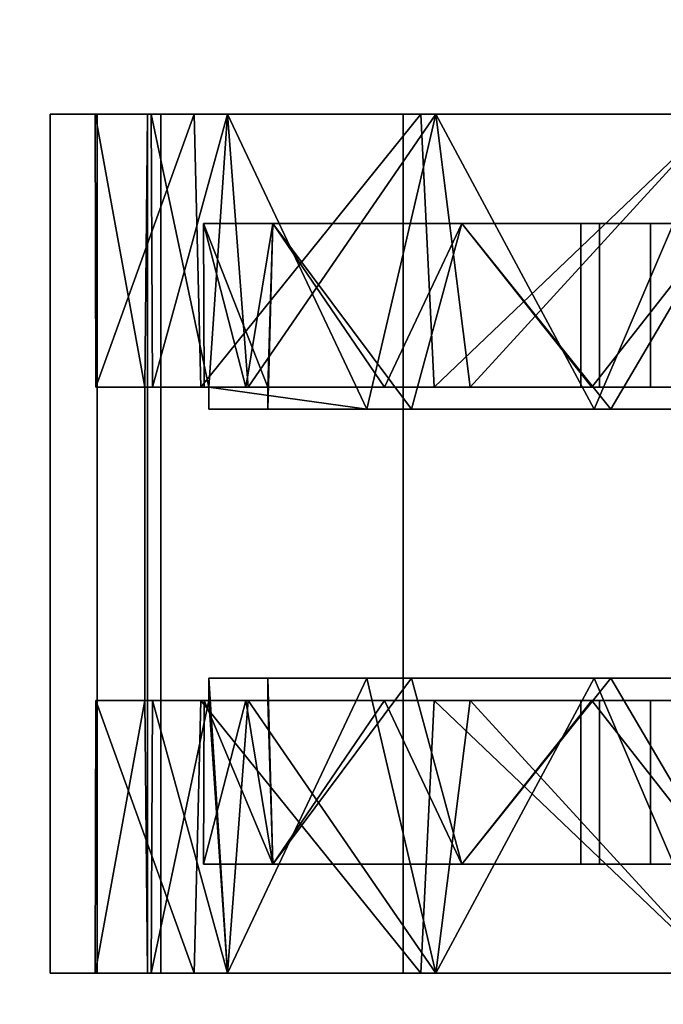
# Model space of a CAD drawing. Extents: x -67.7 to -1.7, y -139.5 to -67.4.
# Drawn here: x -47 to -46, y -137.6 to -135.9 of the extents above; entities that cross this region are included whole.
import ezdxf

# ---------------------------------------------------------------- set-up
doc = ezdxf.new("R2010")
doc.units = 0
doc.header["$LTSCALE"] = 96
doc.header["$MEASUREMENT"] = 0
for name, color, linetype in [('AFUFR-3-TPLM', 7, 'Continuous'), ('AFUPD-3-BYLM', 7, 'Continuous'), ('AFUPD-3-CTPL', 7, 'Continuous'), ('AFUPD-3-TPLM', 7, 'Continuous'), ('MAIN_FURN', 7, 'Continuous')]:
    doc.layers.add(name, color=color, linetype=linetype)

# ---------------------------------------------------------------- blocks, each defined once
blk = doc.blocks.new('MO723624LOPECCWHFP')
at = {"layer": 'AFUFR-3-TPLM', "color": 42, "linetype": 'Continuous'}
for points, invisible_edges in [([(0, 0, 29), (72, 0, 29), (30, -24, 29)], 14), ([(0, -24, 29), (0, 0, 29), (30, -24, 29)], 2), ([(0, 0, 28), (30, -24, 28), (72, 0, 28)], 3), ([(0, -24, 28), (30, -24, 28), (0, 0, 28)], 2)]:
    blk.add_3dface(points, dxfattribs=dict(at, invisible_edges=invisible_edges))
blk = doc.blocks.new('MO161927MPBBF')
at = {"layer": 'AFUPD-3-BYLM', "color": 42, "linetype": 'Continuous'}
for points, invisible_edges in [([(16.25, 19.25, 2.4213), (1, 0.625, 2.4213), (16.25, 0.625, 2.4213)], 1), ([(1, 19.25, 2.4213), (1, 0.625, 2.4213), (16.25, 19.25, 2.4213)], 2), ([(16.25, 0.625, 26), (1, 19.25, 26), (16.25, 19.25, 26)], 1), ([(1, 0.625, 26), (1, 19.25, 26), (16.25, 0.625, 26)], 2)]:
    blk.add_3dface(points, dxfattribs=dict(at, invisible_edges=invisible_edges))
at = {"layer": 'AFUPD-3-CTPL', "color": 47, "linetype": 'Continuous'}
for points, invisible_edges in [([(3.4566, 3.2776, 1.0796), (3.4566, 3.0899, 1.6006), (2, 3.0899, 1.6006)], 12), ([(2, 3.2776, 1.0796), (3.4566, 3.2776, 1.0796), (2, 3.0899, 1.6006)], 2), ([(3.4566, 3.1981, 0.5315), (3.4566, 3.2776, 1.0796), (2, 3.2776, 1.0796)], 12), ([(2, 3.1981, 0.5315), (3.4566, 3.1981, 0.5315), (2, 3.2776, 1.0796)], 2), ([(2, 3.2776, 1.0796), (2, 3.0899, 1.6006), (2, 3.0334, 1.5432)], 14), ([(2, 3.2015, 1.0474), (2, 3.2776, 1.0796), (2, 3.0334, 1.5432)], 3), ([(2, 3.1981, 0.5315), (2, 3.2776, 1.0796), (2, 3.2015, 1.0474)], 14), ([(3.4566, 3.2776, 1.0796), (3.4566, 3.0334, 1.5432), (3.4566, 3.0899, 1.6006)], 3), ([(3.4566, 3.2015, 1.0474), (3.4566, 3.0334, 1.5432), (3.4566, 3.2776, 1.0796)], 14), ([(3.4566, 3.1981, 0.5315), (3.4566, 3.2015, 1.0474), (3.4566, 3.2776, 1.0796)], 3), ([(2, 3.1125, 0.5315), (2, 3.1981, 0.5315), (2, 3.2015, 1.0474)], 2), ([(3.4566, 3.1981, 0.5315), (2, 3.1125, 0.5315), (3.4566, 3.1125, 0.5315)], 1), ([(2, 3.1981, 0.5315), (2, 3.1125, 0.5315), (3.4566, 3.1981, 0.5315)], 2), ([(2.4626, 3.2001, 1.0628), (2.4626, 3.104, 1.031), (2.4626, 3.1168, 0.5413)], 3), ([(2.4626, 2.942, 1.503), (2.4626, 3.104, 1.031), (2.4626, 3.2001, 1.0628)], 14), ([(2.4626, 3.0222, 1.5601), (2.4626, 2.942, 1.503), (2.4626, 3.2001, 1.0628)], 3), ([(2.994, 3.2001, 1.0628), (2.994, 2.942, 1.503), (2.994, 3.0222, 1.5601)], 3), ([(2.994, 3.104, 1.031), (2.994, 2.942, 1.503), (2.994, 3.2001, 1.0628)], 14), ([(2.994, 3.1168, 0.5413), (2.994, 3.104, 1.031), (2.994, 3.2001, 1.0628)], 3), ([(3.4566, 3.1125, 0.5315), (3.4566, 3.2015, 1.0474), (3.4566, 3.1981, 0.5315)], 2), ([(2, 3.1125, 0.5315), (2.4626, 3.1168, 0.5413), (3.4566, 3.1125, 0.5315)], 2), ([(2, 3.1063, 0.9646), (2, 2.977, 1.4468), (2, 2.977, 0.4823)], 2), ([(2.4626, 3.1168, 0.5413), (2.4626, 3.104, 1.031), (2.4626, 3.0085, 0.5413)], 1), ([(2.4626, 3.1168, 0.5413), (2.5, 3.0085, 0.5413), (2.994, 3.1168, 0.5413)], 3), ([(2.4626, 3.0085, 0.5413), (2.5, 3.0085, 0.5413), (2.4626, 3.1168, 0.5413)], 2), ([(2.4626, 3.1168, 0.5413), (2.994, 3.1168, 0.5413), (3.4566, 3.1125, 0.5315)], 12), ([(2.994, 3.1168, 0.5413), (2.5, 3.0085, 0.5413), (2.9566, 3.0085, 0.5413)], 15), ([(2.9566, 3.0085, 0.5413), (2.994, 3.0085, 0.5413), (2.994, 3.1168, 0.5413)], 12), ([(2.994, 3.0085, 0.5413), (2.994, 3.104, 1.031), (2.994, 3.1168, 0.5413)], 2), ([(3.4566, 3.1063, 0.9646), (3.4566, 2.977, 0.4823), (3.4566, 2.977, 1.4468)], 2), ([(3.4566, 3.0899, 1.6006), (3.4566, 2.679, 1.972), (2, 2.679, 1.972)], 12), ([(2, 3.0899, 1.6006), (3.4566, 3.0899, 1.6006), (2, 2.679, 1.972)], 2), ([(2, 3.0899, 1.6006), (2, 2.679, 1.972), (2, 2.6491, 1.8986)], 14), ([(2, 3.0334, 1.5432), (2, 3.0899, 1.6006), (2, 2.6491, 1.8986)], 3), ([(3.4566, 3.0899, 1.6006), (3.4566, 2.6491, 1.8986), (3.4566, 2.679, 1.972)], 3), ([(3.4566, 3.0334, 1.5432), (3.4566, 2.6491, 1.8986), (3.4566, 3.0899, 1.6006)], 14), ([(2.185, 3.0177, 0.9646), (2.185, 2.9003, 0.5266), (2.185, 2.3779, 0.9646)], 14), ([(2.185, 2.9003, 1.4025), (2.185, 3.0177, 0.9646), (2.185, 2.3779, 0.9646)], 14), ([(2.4626, 2.6269, 1.9103), (2.4626, 2.942, 1.503), (2.4626, 3.0222, 1.5601)], 3), ([(2.4626, 3.0167, 0.9223), (2.4626, 2.9459, 1.3118), (2.4626, 2.3463, 1.0827)], 14), ([(2.4626, 2.3779, 0.9646), (2.4626, 3.0167, 0.9223), (2.4626, 2.3463, 1.0827)], 3), ([(2.4626, 2.3463, 0.8464), (2.4626, 3.0167, 0.9223), (2.4626, 2.3779, 0.9646)], 3), ([(2.4626, 2.9087, 0.5413), (2.4626, 3.0167, 0.9223), (2.4626, 2.3463, 0.8464)], 14), ([(2.5, 2.7406, 0.2085), (2.5, 2.9087, 0.5413), (2.5, 3.0085, 0.5413)], 1), ([(2.9566, 3.0085, 0.5413), (2.5, 2.9087, 0.5413), (2.9566, 2.9087, 0.5413)], 3), ([(2.5, 3.0085, 0.5413), (2.5, 2.9087, 0.5413), (2.9566, 3.0085, 0.5413)], 14), ([(2.9566, 2.7406, 0.2085), (2.9566, 3.0085, 0.5413), (2.9566, 2.9087, 0.5413)], 12), ([(2.994, 3.0222, 1.5601), (2.994, 2.942, 1.503), (2.994, 2.6269, 1.9103)], 3), ([(2.994, 2.9087, 0.5413), (2.994, 2.3463, 0.8464), (2.994, 3.0167, 0.9223)], 3), ([(2.994, 3.0167, 0.9223), (2.994, 2.3463, 1.0827), (2.994, 2.9459, 1.3118)], 3), ([(2.994, 2.3779, 0.9646), (2.994, 2.3463, 1.0827), (2.994, 3.0167, 0.9223)], 14), ([(2.994, 2.3463, 0.8464), (2.994, 2.3779, 0.9646), (2.994, 3.0167, 0.9223)], 14), ([(3.2716, 3.0177, 0.9646), (3.2716, 2.3779, 0.9646), (3.2716, 2.9003, 0.5266)], 3), ([(3.2716, 2.9003, 1.4025), (3.2716, 2.3779, 0.9646), (3.2716, 3.0177, 0.9646)], 3), ([(2, 2.977, 0.4823), (2, 2.624, 1.7999), (2, 2.624, 0.1292)], 3), ([(2, 2.977, 1.4468), (2, 2.624, 1.7999), (2, 2.977, 0.4823)], 14), ([(3.4566, 2.977, 1.4468), (3.4566, 2.624, 0.1292), (3.4566, 2.624, 1.7999)], 3), ([(3.4566, 2.977, 0.4823), (3.4566, 2.624, 0.1292), (3.4566, 2.977, 1.4468)], 14), ([(2.4626, 2.9459, 1.3118), (2.4626, 2.7108, 1.6305), (2.4626, 2.2598, 1.1691)], 14), ([(2.4626, 2.3463, 1.0827), (2.4626, 2.9459, 1.3118), (2.4626, 2.2598, 1.1691)], 3), ([(2.4626, 2.5659, 1.8308), (2.4626, 2.942, 1.503), (2.4626, 2.6269, 1.9103)], 14), ([(2.994, 2.2598, 1.1691), (2.994, 2.9459, 1.3118), (2.994, 2.3463, 1.0827)], 3), ([(2.994, 2.7108, 1.6305), (2.994, 2.9459, 1.3118), (2.994, 2.2598, 1.1691)], 14), ([(2.994, 2.942, 1.503), (2.994, 2.5659, 1.8308), (2.994, 2.6269, 1.9103)], 14), ([(2.4626, 2.2598, 0.76), (2.4626, 2.9087, 0.5413), (2.4626, 2.3463, 0.8464)], 3), ([(2.4626, 2.1417, 0.7283), (2.4626, 2.9087, 0.5413), (2.4626, 2.2598, 0.76)], 3), ([(2.4626, 1.3748, 0.5413), (2.4626, 2.9087, 0.5413), (2.4626, 2.1417, 0.7283)], 14), ([(2.4626, 1.3748, 0.5413), (2.5, 2.9087, 0.5413), (2.4626, 2.9087, 0.5413)], 1), ([(2.5, 1.3748, 0.5413), (2.5, 2.9087, 0.5413), (2.4626, 1.3748, 0.5413)], 3), ([(2.5, 2.6648, 0.2619), (2.5, 2.9087, 0.5413), (2.5, 2.7406, 0.2085)], 14), ([(2.9566, 2.9087, 0.5413), (2.5, 2.9087, 0.5413), (2.5, 1.3748, 0.5413)], 15), ([(2.9566, 1.3748, 0.5413), (2.9566, 2.9087, 0.5413), (2.5, 1.3748, 0.5413)], 15), ([(2.9566, 2.9087, 0.5413), (2.9566, 2.6648, 0.2619), (2.9566, 2.7406, 0.2085)], 14), ([(2.994, 2.9087, 0.5413), (2.9566, 2.9087, 0.5413), (2.9566, 1.3748, 0.5413)], 14), ([(2.994, 1.3748, 0.5413), (2.994, 2.9087, 0.5413), (2.9566, 1.3748, 0.5413)], 2), ([(2.994, 1.3748, 0.5413), (2.994, 2.1417, 0.7283), (2.994, 2.9087, 0.5413)], 3), ([(2.994, 2.2598, 0.76), (2.994, 2.3463, 0.8464), (2.994, 2.9087, 0.5413)], 14), ([(2.994, 2.1417, 0.7283), (2.994, 2.2598, 0.76), (2.994, 2.9087, 0.5413)], 14), ([(2.185, 2.9003, 0.5266), (2.185, 2.5797, 0.2059), (2.185, 2.3463, 0.8464)], 14), ([(2.185, 2.3779, 0.9646), (2.185, 2.9003, 0.5266), (2.185, 2.3463, 0.8464)], 3), ([(2.185, 2.3463, 1.0827), (2.185, 2.9003, 1.4025), (2.185, 2.3779, 0.9646)], 3), ([(2.185, 2.5797, 1.7232), (2.185, 2.9003, 1.4025), (2.185, 2.3463, 1.0827)], 14), ([(3.2716, 2.9003, 0.5266), (3.2716, 2.3463, 0.8464), (3.2716, 2.5797, 0.2059)], 3), ([(3.2716, 2.3779, 0.9646), (3.2716, 2.3463, 0.8464), (3.2716, 2.9003, 0.5266)], 14), ([(3.2716, 2.3463, 1.0827), (3.2716, 2.3779, 0.9646), (3.2716, 2.9003, 1.4025)], 14), ([(3.2716, 2.5797, 1.7232), (3.2716, 2.3463, 1.0827), (3.2716, 2.9003, 1.4025)], 3), ([(2.5, 2.3272, 0.1084), (2.5, 2.6648, 0.2619), (2.5, 2.7406, 0.2085)], 14), ([(2.5, 2.7406, 0.2085), (2.5, 2.3553, 0.0239), (2.5, 2.3272, 0.1084)], 14), ([(2.9566, 2.7406, 0.2085), (2.9566, 2.3272, 0.1084), (2.9566, 2.3553, 0.0239)], 3), ([(2.9566, 2.6648, 0.2619), (2.9566, 2.3272, 0.1084), (2.9566, 2.7406, 0.2085)], 14), ([(2.4626, 2.7108, 1.6305), (2.4626, 2.3595, 1.813), (2.4626, 2.1417, 1.2008)], 14), ([(2.4626, 2.2598, 1.1691), (2.4626, 2.7108, 1.6305), (2.4626, 2.1417, 1.2008)], 3), ([(2.994, 2.1417, 1.2008), (2.994, 2.7108, 1.6305), (2.994, 2.2598, 1.1691)], 3), ([(2.994, 2.3595, 1.813), (2.994, 2.7108, 1.6305), (2.994, 2.1417, 1.2008)], 14), ([(2, 2.679, 1.972), (3.4566, 2.1417, 2.1063), (2, 2.1417, 2.1063)], 1), ([(3.4566, 2.679, 1.972), (3.4566, 2.1417, 2.1063), (2, 2.679, 1.972)], 2), ([(2, 2.679, 1.972), (2, 2.1417, 2.1063), (2, 2.1417, 2.0275)], 14), ([(2, 2.6491, 1.8986), (2, 2.679, 1.972), (2, 2.1417, 2.0275)], 3), ([(3.4566, 2.679, 1.972), (3.4566, 2.1417, 2.0275), (3.4566, 2.1417, 2.1063)], 3), ([(3.4566, 2.6491, 1.8986), (3.4566, 2.1417, 2.0275), (3.4566, 2.679, 1.972)], 14), ([(2, 2.624, 0.1292), (2, 2.1417, 1.9291), (2, 2.1417, 0)], 3), ([(2, 2.624, 1.7999), (2, 2.1417, 1.9291), (2, 2.624, 0.1292)], 14), ([(2.4626, 2.1119, 2.0271), (2.4626, 2.5659, 1.8308), (2.4626, 2.6269, 1.9103)], 3), ([(2.994, 2.6269, 1.9103), (2.994, 2.5659, 1.8308), (2.994, 2.1119, 2.0271)], 3), ([(3.4566, 2.624, 1.7999), (3.4566, 2.1417, 0), (3.4566, 2.1417, 1.9291)], 3), ([(3.4566, 2.624, 0.1292), (3.4566, 2.1417, 0), (3.4566, 2.624, 1.7999)], 14), ([(2.185, 2.5797, 0.2059), (2.185, 2.1417, 0.0886), (2.185, 2.2598, 0.76)], 14), ([(2.185, 2.3463, 0.8464), (2.185, 2.5797, 0.2059), (2.185, 2.2598, 0.76)], 3), ([(2.185, 2.2598, 1.1691), (2.185, 2.5797, 1.7232), (2.185, 2.3463, 1.0827)], 3), ([(2.185, 2.1417, 1.8405), (2.185, 2.5797, 1.7232), (2.185, 2.2598, 1.1691)], 14), ([(3.2716, 2.5797, 0.2059), (3.2716, 2.2598, 0.76), (3.2716, 2.1417, 0.0886)], 3), ([(3.2716, 2.3463, 0.8464), (3.2716, 2.2598, 0.76), (3.2716, 2.5797, 0.2059)], 14), ([(3.2716, 2.2598, 1.1691), (3.2716, 2.3463, 1.0827), (3.2716, 2.5797, 1.7232)], 14), ([(3.2716, 2.1417, 1.8405), (3.2716, 2.2598, 1.1691), (3.2716, 2.5797, 1.7232)], 3), ([(2.4626, 2.0763, 1.9269), (2.4626, 2.5659, 1.8308), (2.4626, 2.1119, 2.0271)], 14), ([(2.994, 2.5659, 1.8308), (2.994, 2.0763, 1.9269), (2.994, 2.1119, 2.0271)], 14), ([(2.185, 2.3779, 0.9646), (2.4626, 2.3463, 1.0827), (2.185, 2.3463, 1.0827)], 1), ([(2.4626, 2.3779, 0.9646), (2.4626, 2.3463, 1.0827), (2.185, 2.3779, 0.9646)], 2), ([(2.185, 2.3463, 0.8464), (2.4626, 2.3779, 0.9646), (2.185, 2.3779, 0.9646)], 1), ([(2.4626, 2.3463, 0.8464), (2.4626, 2.3779, 0.9646), (2.185, 2.3463, 0.8464)], 2), ([(3.2716, 2.3779, 0.9646), (2.994, 2.3463, 0.8464), (3.2716, 2.3463, 0.8464)], 1), ([(2.994, 2.3779, 0.9646), (2.994, 2.3463, 0.8464), (3.2716, 2.3779, 0.9646)], 2), ([(3.2716, 2.3463, 1.0827), (2.994, 2.3779, 0.9646), (3.2716, 2.3779, 0.9646)], 1), ([(2.994, 2.3463, 1.0827), (2.994, 2.3779, 0.9646), (3.2716, 2.3463, 1.0827)], 2), ([(2.4626, 2.1417, 1.2008), (2.4626, 2.3595, 1.813), (2.4626, 1.9637, 1.8223)], 13), ([(2.5, 2.3553, 0.0239), (2.5, 1.9281, 0.0239), (2.5, 2.3272, 0.1084)], 14), ([(2.9566, 2.3553, 0.0239), (2.9566, 2.3272, 0.1084), (2.9566, 1.9281, 0.0239)], 3), ([(2.994, 1.9637, 1.8223), (2.994, 2.3595, 1.813), (2.994, 2.1417, 1.2008)], 14), ([(2.185, 2.3463, 1.0827), (2.4626, 2.2598, 1.1691), (2.185, 2.2598, 1.1691)], 1), ([(2.4626, 2.3463, 1.0827), (2.4626, 2.2598, 1.1691), (2.185, 2.3463, 1.0827)], 2), ([(2.185, 2.2598, 0.76), (2.4626, 2.3463, 0.8464), (2.185, 2.3463, 0.8464)], 1), ([(2.4626, 2.2598, 0.76), (2.4626, 2.3463, 0.8464), (2.185, 2.2598, 0.76)], 2), ([(3.2716, 2.3463, 0.8464), (2.994, 2.2598, 0.76), (3.2716, 2.2598, 0.76)], 1), ([(2.994, 2.3463, 0.8464), (2.994, 2.2598, 0.76), (3.2716, 2.3463, 0.8464)], 2), ([(3.2716, 2.2598, 1.1691), (2.994, 2.3463, 1.0827), (3.2716, 2.3463, 1.0827)], 1), ([(2.994, 2.2598, 1.1691), (2.994, 2.3463, 1.0827), (3.2716, 2.2598, 1.1691)], 2), ([(2.5, 2.3272, 0.1084), (2.5, 1.9281, 0.0239), (2.5, 1.9563, 0.1084)], 3), ([(2.9566, 2.3272, 0.1084), (2.9566, 1.9563, 0.1084), (2.9566, 1.9281, 0.0239)], 14), ([(2.185, 2.2598, 1.1691), (2.4626, 2.1417, 1.2008), (2.185, 2.1417, 1.2008)], 1), ([(2.4626, 2.2598, 1.1691), (2.4626, 2.1417, 1.2008), (2.185, 2.2598, 1.1691)], 2), ([(2.185, 2.1417, 0.7283), (2.4626, 2.2598, 0.76), (2.185, 2.2598, 0.76)], 1), ([(2.4626, 2.1417, 0.7283), (2.4626, 2.2598, 0.76), (2.185, 2.1417, 0.7283)], 2), ([(2.185, 2.2598, 0.76), (2.185, 2.1417, 0.0886), (2.185, 2.1417, 0.7283)], 3), ([(2.185, 2.1417, 1.2008), (2.185, 2.1417, 1.8405), (2.185, 2.2598, 1.1691)], 3), ([(3.2716, 2.2598, 0.76), (2.994, 2.1417, 0.7283), (3.2716, 2.1417, 0.7283)], 1), ([(2.994, 2.2598, 0.76), (2.994, 2.1417, 0.7283), (3.2716, 2.2598, 0.76)], 2), ([(3.2716, 2.1417, 1.2008), (2.994, 2.2598, 1.1691), (3.2716, 2.2598, 1.1691)], 1), ([(2.994, 2.1417, 1.2008), (2.994, 2.2598, 1.1691), (3.2716, 2.1417, 1.2008)], 2), ([(3.2716, 2.2598, 0.76), (3.2716, 2.1417, 0.7283), (3.2716, 2.1417, 0.0886)], 14), ([(3.2716, 2.1417, 1.2008), (3.2716, 2.2598, 1.1691), (3.2716, 2.1417, 1.8405)], 14)]:
    blk.add_3dface(points, dxfattribs=dict(at, invisible_edges=invisible_edges))
for points in [[(2, 3.2015, 1.0474), (2.4626, 3.1168, 0.5413), (2, 3.1125, 0.5315)], [(2.4626, 3.2001, 1.0628), (2.4626, 3.1168, 0.5413), (2, 3.2015, 1.0474)], [(2, 3.0334, 1.5432), (2.4626, 3.2001, 1.0628), (2, 3.2015, 1.0474)], [(2.4626, 3.0222, 1.5601), (2.4626, 3.2001, 1.0628), (2, 3.0334, 1.5432)], [(3.4566, 3.2015, 1.0474), (2.994, 3.2001, 1.0628), (3.4566, 3.0334, 1.5432)], [(2.994, 3.1168, 0.5413), (2.994, 3.2001, 1.0628), (3.4566, 3.2015, 1.0474)], [(3.4566, 3.1125, 0.5315), (2.994, 3.1168, 0.5413), (3.4566, 3.2015, 1.0474)], [(2.994, 3.2001, 1.0628), (2.994, 3.0222, 1.5601), (3.4566, 3.0334, 1.5432)], [(2, 3.1063, 0.9646), (2, 2.977, 0.4823), (2.4626, 3.0085, 0.5413)], [(2.4626, 3.104, 1.031), (2, 3.1063, 0.9646), (2.4626, 3.0085, 0.5413)], [(2, 2.977, 1.4468), (2, 3.1063, 0.9646), (2.4626, 3.104, 1.031)], [(3.4566, 3.1063, 0.9646), (3.4566, 2.977, 1.4468), (2.994, 3.104, 1.031)], [(2.994, 3.0085, 0.5413), (3.4566, 3.1063, 0.9646), (2.994, 3.104, 1.031)], [(3.4566, 2.977, 0.4823), (3.4566, 3.1063, 0.9646), (2.994, 3.0085, 0.5413)], [(2.4626, 2.942, 1.503), (2, 2.977, 1.4468), (2.4626, 3.104, 1.031)], [(2.994, 3.104, 1.031), (3.4566, 2.977, 1.4468), (2.994, 2.942, 1.503)], [(2, 2.6491, 1.8986), (2.4626, 3.0222, 1.5601), (2, 3.0334, 1.5432)], [(3.4566, 3.0334, 1.5432), (2.994, 3.0222, 1.5601), (3.4566, 2.6491, 1.8986)], [(2.4626, 2.6269, 1.9103), (2.4626, 3.0222, 1.5601), (2, 2.6491, 1.8986)], [(2.4626, 3.0085, 0.5413), (2, 2.977, 0.4823), (2.5, 3.0085, 0.5413)], [(2.5, 3.0085, 0.5413), (2, 2.977, 0.4823), (2.5, 2.7406, 0.2085)], [(2.185, 3.0177, 0.9646), (2.4626, 3.0167, 0.9223), (2.185, 2.9003, 0.5266)], [(2.4626, 2.9459, 1.3118), (2.4626, 3.0167, 0.9223), (2.185, 3.0177, 0.9646)], [(2.185, 2.9003, 1.4025), (2.4626, 2.9459, 1.3118), (2.185, 3.0177, 0.9646)], [(2.4626, 3.0167, 0.9223), (2.4626, 2.9087, 0.5413), (2.185, 2.9003, 0.5266)], [(2.9566, 2.7406, 0.2085), (3.4566, 2.977, 0.4823), (2.994, 3.0085, 0.5413)], [(2.994, 3.0085, 0.5413), (2.9566, 3.0085, 0.5413), (2.9566, 2.7406, 0.2085)], [(2.994, 3.0222, 1.5601), (2.994, 2.6269, 1.9103), (3.4566, 2.6491, 1.8986)], [(3.2716, 3.0177, 0.9646), (2.994, 2.9459, 1.3118), (3.2716, 2.9003, 1.4025)], [(2.994, 3.0167, 0.9223), (2.994, 2.9459, 1.3118), (3.2716, 3.0177, 0.9646)], [(2.994, 2.9087, 0.5413), (2.994, 3.0167, 0.9223), (3.2716, 3.0177, 0.9646)], [(3.2716, 2.9003, 0.5266), (2.994, 2.9087, 0.5413), (3.2716, 3.0177, 0.9646)], [(2, 2.624, 1.7999), (2, 2.977, 1.4468), (2.4626, 2.942, 1.503)], [(2, 2.977, 0.4823), (2, 2.624, 0.1292), (2.5, 2.7406, 0.2085)], [(3.4566, 2.624, 0.1292), (3.4566, 2.977, 0.4823), (2.9566, 2.7406, 0.2085)], [(3.4566, 2.977, 1.4468), (3.4566, 2.624, 1.7999), (2.994, 2.942, 1.503)], [(2.4626, 2.5659, 1.8308), (2, 2.624, 1.7999), (2.4626, 2.942, 1.503)], [(2.4626, 2.7108, 1.6305), (2.4626, 2.9459, 1.3118), (2.185, 2.9003, 1.4025)], [(2.994, 2.9459, 1.3118), (2.994, 2.7108, 1.6305), (3.2716, 2.9003, 1.4025)], [(2.994, 2.942, 1.503), (3.4566, 2.624, 1.7999), (2.994, 2.5659, 1.8308)], [(2.185, 2.9003, 0.5266), (2.5, 2.9087, 0.5413), (2.5, 2.6648, 0.2619)], [(2.4626, 2.9087, 0.5413), (2.5, 2.9087, 0.5413), (2.185, 2.9003, 0.5266)], [(2.9566, 2.9087, 0.5413), (2.994, 2.9087, 0.5413), (3.2716, 2.9003, 0.5266)], [(2.9566, 2.6648, 0.2619), (2.9566, 2.9087, 0.5413), (3.2716, 2.9003, 0.5266)], [(2.185, 2.5797, 1.7232), (2.4626, 2.7108, 1.6305), (2.185, 2.9003, 1.4025)], [(2.185, 2.9003, 0.5266), (2.5, 2.6648, 0.2619), (2.185, 2.5797, 0.2059)], [(3.2716, 2.5797, 0.2059), (2.9566, 2.6648, 0.2619), (3.2716, 2.9003, 0.5266)], [(3.2716, 2.9003, 1.4025), (2.994, 2.7108, 1.6305), (3.2716, 2.5797, 1.7232)], [(2.5, 2.7406, 0.2085), (2, 2.624, 0.1292), (2.5, 2.3553, 0.0239)], [(2.9566, 2.3553, 0.0239), (3.4566, 2.624, 0.1292), (2.9566, 2.7406, 0.2085)], [(2.4626, 2.3595, 1.813), (2.4626, 2.7108, 1.6305), (2.185, 2.5797, 1.7232)], [(2.994, 2.7108, 1.6305), (2.994, 2.3595, 1.813), (3.2716, 2.5797, 1.7232)], [(2.5, 2.6648, 0.2619), (2.5, 2.3272, 0.1084), (2.185, 2.5797, 0.2059)], [(2.9566, 2.3272, 0.1084), (2.9566, 2.6648, 0.2619), (3.2716, 2.5797, 0.2059)], [(2, 2.1417, 2.0275), (2.4626, 2.6269, 1.9103), (2, 2.6491, 1.8986)], [(3.4566, 2.6491, 1.8986), (2.994, 2.6269, 1.9103), (3.4566, 2.1417, 2.0275)], [(2.4626, 2.1119, 2.0271), (2.4626, 2.6269, 1.9103), (2, 2.1417, 2.0275)], [(2, 2.1417, 1.9291), (2, 2.624, 1.7999), (2.4626, 2.5659, 1.8308)], [(2, 2.624, 0.1292), (2, 2.1417, 0), (2.5, 2.3553, 0.0239)], [(3.4566, 2.1417, 0), (3.4566, 2.624, 0.1292), (2.9566, 2.3553, 0.0239)], [(2.994, 2.6269, 1.9103), (2.994, 2.1119, 2.0271), (3.4566, 2.1417, 2.0275)], [(3.4566, 2.624, 1.7999), (3.4566, 2.1417, 1.9291), (2.994, 2.5659, 1.8308)], [(2.185, 2.1417, 1.8405), (2.4626, 2.3595, 1.813), (2.185, 2.5797, 1.7232)], [(2.185, 2.5797, 0.2059), (2.5, 2.3272, 0.1084), (2.185, 2.1417, 0.0886)], [(3.2716, 2.1417, 0.0886), (2.9566, 2.3272, 0.1084), (3.2716, 2.5797, 0.2059)], [(3.2716, 2.5797, 1.7232), (2.994, 2.3595, 1.813), (3.2716, 2.1417, 1.8405)], [(2.4626, 2.0763, 1.9269), (2, 2.1417, 1.9291), (2.4626, 2.5659, 1.8308)], [(2.994, 2.5659, 1.8308), (3.4566, 2.1417, 1.9291), (2.994, 2.0763, 1.9269)], [(2.5, 2.3553, 0.0239), (2, 2.1417, 0), (2.5, 1.9281, 0.0239)], [(2.4626, 1.9637, 1.8223), (2.4626, 2.3595, 1.813), (2.185, 2.1417, 1.8405)], [(2.9566, 1.9281, 0.0239), (3.4566, 2.1417, 0), (2.9566, 2.3553, 0.0239)], [(2.994, 2.3595, 1.813), (2.994, 1.9637, 1.8223), (3.2716, 2.1417, 1.8405)], [(2.5, 2.3272, 0.1084), (2.5, 1.9563, 0.1084), (2.185, 2.1417, 0.0886)], [(2.9566, 1.9563, 0.1084), (2.9566, 2.3272, 0.1084), (3.2716, 2.1417, 0.0886)]]:
    blk.add_3dface(points, dxfattribs=at)
at = {"layer": 'AFUPD-3-TPLM', "color": 42, "linetype": 'Continuous'}
for points, invisible_edges in [([(16.25, 0, 26.625), (1, 19.25, 26.625), (16.25, 19.25, 26.625)], 1), ([(1, 0, 26.625), (1, 19.25, 26.625), (16.25, 0, 26.625)], 2), ([(16.25, 19.25, 26), (1, 0, 26), (16.25, 0, 26)], 1), ([(1, 19.25, 26), (1, 0, 26), (16.25, 19.25, 26)], 2)]:
    blk.add_3dface(points, dxfattribs=dict(at, invisible_edges=invisible_edges))

msp = doc.modelspace()

# ---------------------------------------------------------------- block references
at = {"layer": 'MAIN_FURN', "color": 47, "linetype": 'Continuous', "rotation": 90}
for name, p in [('MO723624LOPECCWHFP', (-67.7181, -139.5156)), ('MO161927MPBBF', (-43.7181, -139.5156))]:
    msp.add_blockref(name, p, dxfattribs=at)

doc.saveas('drawing.dxf')
